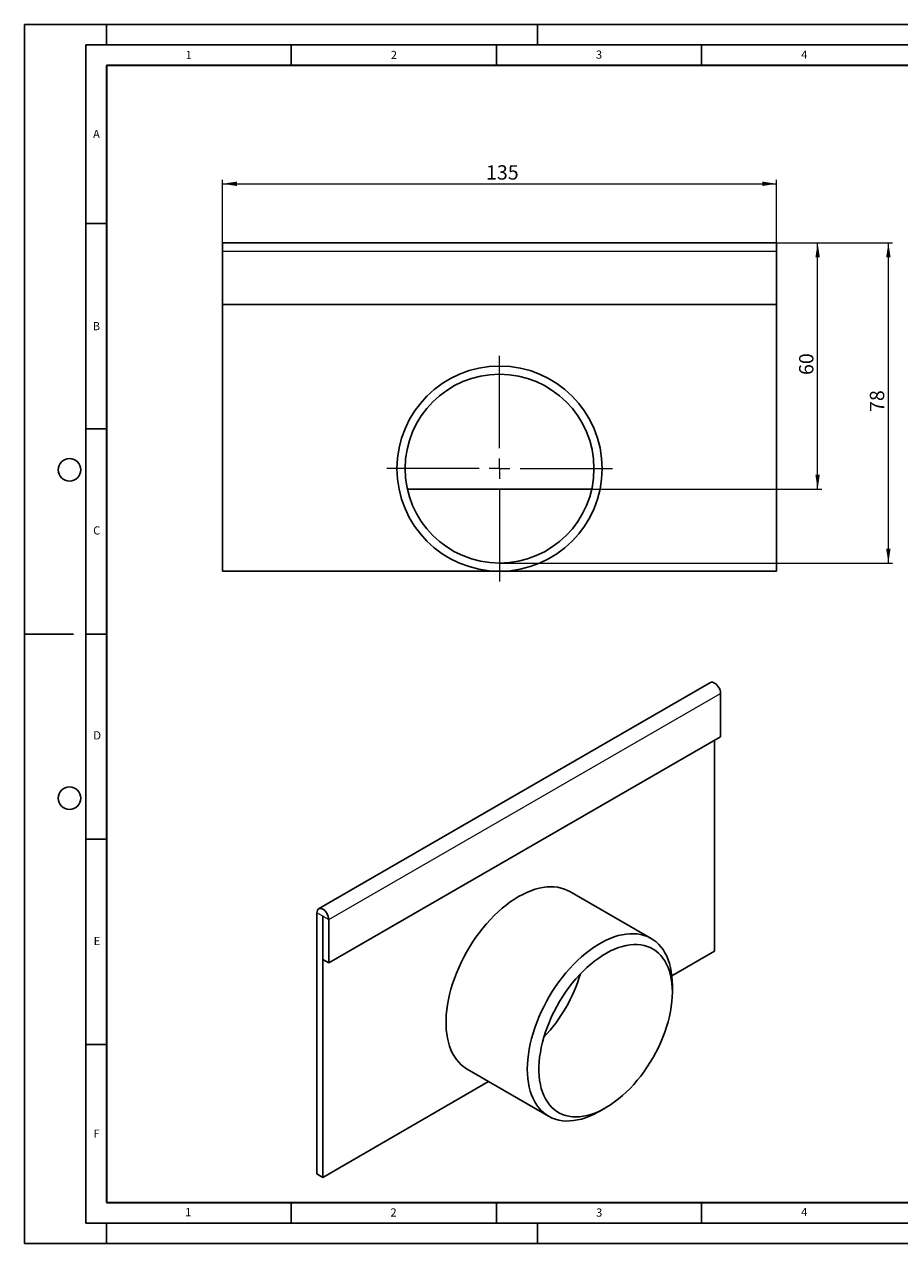
# Model space of a CAD drawing. Units: millimetres. Extents: x 0 to 420, y 0 to 297.
# Drawn here: x 0 to 213, y 0 to 297 of the extents above; entities that cross this region are included whole.
import ezdxf

# ---------------------------------------------------------------- set-up
doc = ezdxf.new("R2010")
doc.units = ezdxf.units.MM
doc.layers.add('LINIEN-DICK', color=7, linetype='Continuous', lineweight=35)
doc.layers.add('LINIEN-DÜNN', color=7, linetype='Continuous')
doc.layers.add('VORLAGE_TEXT', color=7, linetype='Continuous')
doc.styles.add('SLDTEXTSTYLE0', font='TXT', dxfattribs={"width": 0.605})
doc.dimstyles.new('SLDDIMSTYLE0', dxfattribs={"dimtxt": 3.5, "dimasz": 3.5, "dimexe": 0, "dimexo": 0.0625, "dimgap": 0.875, "dimtad": 1, "dimrnd": 1e-09, "dimzin": 12, "dimdsep": 46, "dimtxsty": 'SLDTEXTSTYLE0', "dimsah": 1, "dimcen": 0.09, "dimadec": 0, "dimazin": 3, "dimtfac": 1, "dimtdec": 3, "dimtofl": 0, "dimtmove": 0, "dimatfit": 3, "dimfxl": 1, "dimfrac": 2, "dimtolj": 1, "dimtzin": 12, "dimarcsym": 0})

# ---------------------------------------------------------------- blocks, each defined once
blk = doc.blocks.new('_D')
at = {"color": 7, "linetype": 'Continuous', "lineweight": 18}
for p, q in [((48.28, 241.88), (48.28, 259.17)), ((183.28, 241.88), (183.28, 259.17)), ((48.28, 258.17), (183.28, 258.17))]:
    blk.add_line(p, q, dxfattribs=at)
for points in [[(48.28, 258.17), (51.78, 257.63), (51.78, 258.71)], [(183.28, 258.17), (179.78, 258.71), (179.78, 257.63)]]:
    blk.add_solid(points, dxfattribs=at)
at = {"color": 7, "linetype": 'Continuous', "lineweight": 18, "insert": (112.49, 262.69), "char_height": 3.5, "attachment_point": 1, "style": 'SLDTEXTSTYLE0'}
blk.add_mtext('135', dxfattribs=at)
blk = doc.blocks.new('_D_1')
at = {"color": 7, "linetype": 'Continuous', "lineweight": 18}
for p, q in [((183.38, 243.78), (194.28, 243.78)), ((193.28, 183.78), (193.28, 243.78)), ((138.33, 183.78), (194.28, 183.78))]:
    blk.add_line(p, q, dxfattribs=at)
for points in [[(193.28, 243.78), (192.74, 240.28), (193.81, 240.28)], [(193.28, 183.78), (193.81, 187.28), (192.74, 187.28)]]:
    blk.add_solid(points, dxfattribs=at)
at = {"color": 7, "linetype": 'Continuous', "lineweight": 18, "insert": (188.76, 211.59), "char_height": 3.5, "attachment_point": 1, "rotation": 90, "style": 'SLDTEXTSTYLE0'}
blk.add_mtext('60', dxfattribs=at)
blk = doc.blocks.new('_D_2')
at = {"color": 7, "linetype": 'Continuous', "lineweight": 18}
for p, q in [((183.38, 243.78), (211.52, 243.78)), ((210.52, 165.78), (210.52, 243.78)), ((115.88, 165.78), (211.52, 165.78))]:
    blk.add_line(p, q, dxfattribs=at)
for points in [[(210.52, 243.78), (209.98, 240.28), (211.05, 240.28)], [(210.52, 165.78), (211.05, 169.28), (209.98, 169.28)]]:
    blk.add_solid(points, dxfattribs=at)
at = {"color": 7, "linetype": 'Continuous', "lineweight": 18, "insert": (206, 202.59), "char_height": 3.5, "attachment_point": 1, "rotation": 90, "style": 'SLDTEXTSTYLE0'}
blk.add_mtext('78', dxfattribs=at)
blk = doc.blocks.new('SW_CENTERMARKSYMBOL_0')
at = {"color": 0, "linetype": 'Continuous', "lineweight": 0}
for p, q in [((0, 5), (0, 27.5)), ((-5, 0), (-27.5, 0)), ((0, 0), (-2.5, 0)), ((0, 0), (0, 2.5)), ((0, 0), (0, -2.5)), ((0, 0), (2.5, 0)), ((5, 0), (27.5, 0)), ((0, -5), (0, -27.5))]:
    blk.add_line(p, q, dxfattribs=at)

msp = doc.modelspace()

# ---------------------------------------------------------------- linework, layer by layer
at = {"color": 7, "linetype": 'Continuous', "lineweight": 25}
for p, q in [((183.276, 243.78), (48.276, 243.78)), ((48.276, 241.73), (48.276, 243.78)), ((183.276, 243.78), (183.276, 241.73)), ((48.276, 228.78), (48.276, 241.73)), ((183.276, 241.73), (183.276, 228.78)), ((183.276, 228.78), (48.276, 228.78)), ((48.276, 228.78), (48.276, 163.78)), ((183.276, 163.78), (183.276, 228.78)), ((138.226, 183.78), (93.326, 183.78)), ((48.276, 163.78), (115.776, 163.78)), ((115.776, 163.78), (183.276, 163.78)), ((167.155, 136.656), (71.696, 81.548)), ((169.63, 134.043), (169.63, 123.469)), ((169.63, 123.469), (74.171, 68.362)), ((168.145, 71.251), (168.145, 122.612)), ((152.713, 74.333), (132.914, 85.762)), ((71.271, 80.609), (71.271, 16.96)), ((72.686, 79.793), (72.686, 16.144)), ((72.756, 69.178), (72.756, 79.752)), ((74.171, 68.362), (74.171, 78.936)), ((72.756, 69.178), (74.171, 68.362)), ((157.765, 65.259), (168.145, 71.251)), ((157.892, 61.254), (157.892, 62.886)), ((107.916, 42.46), (127.715, 31.03)), ((72.686, 16.144), (113.094, 39.471)), ((140.217, 32.269), (141.631, 33.086)), ((71.271, 16.96), (72.686, 16.144))]:
    msp.add_line(p, q, dxfattribs=at)
at = {"color": 8, "linetype": 'Continuous', "lineweight": 18}
for p, q in [((48.276, 241.73), (183.276, 241.73)), ((74.171, 78.936), (169.63, 134.043)), ((72.686, 79.793), (71.271, 80.609)), ((72.686, 79.793), (72.721, 79.813)), ((72.756, 79.752), (74.171, 78.936))]:
    msp.add_line(p, q, dxfattribs=at)
at = {"color": 7, "linetype": 'Continuous', "lineweight": 25, "flags": 128}
for points in [[(167.155, 136.656), (167.21, 136.684), (167.456, 136.748), (167.732, 136.731), (168.029, 136.632), (168.332, 136.457), (168.628, 136.214), (168.905, 135.911), (169.15, 135.564), (169.353, 135.187), (169.505, 134.797), (169.598, 134.41), (169.63, 134.043)], [(132.914, 85.762), (132.369, 86.051), (131.606, 86.374), (130.806, 86.624), (129.973, 86.801), (129.108, 86.904), (128.215, 86.933), (127.297, 86.887), (126.356, 86.767), (125.396, 86.573), (124.419, 86.305), (123.43, 85.966), (122.43, 85.555), (121.425, 85.074), (120.415, 84.525), (119.406, 83.909), (118.4, 83.228), (117.401, 82.485), (116.411, 81.683), (115.435, 80.823), (114.475, 79.908), (113.534, 78.942), (112.616, 77.927), (111.723, 76.868), (110.858, 75.767), (110.025, 74.627), (109.225, 73.454), (108.462, 72.25), (107.738, 71.02), (107.055, 69.767), (106.416, 68.495), (105.823, 67.209), (105.277, 65.913), (104.781, 64.612), (104.335, 63.308), (103.942, 62.007), (103.603, 60.714), (103.318, 59.431), (103.09, 58.163), (102.918, 56.915), (102.802, 55.69), (102.745, 54.493), (102.745, 53.327), (102.802, 52.196), (102.918, 51.105), (103.09, 50.055), (103.318, 49.052), (103.603, 48.097), (103.942, 47.195), (104.335, 46.348), (104.781, 45.559), (105.277, 44.83), (105.823, 44.165), (106.416, 43.564), (107.055, 43.031), (107.738, 42.566), (107.916, 42.46)], [(74.171, 78.936), (74.139, 79.302), (74.045, 79.689), (73.894, 80.08), (73.691, 80.457), (73.446, 80.804), (73.169, 81.106), (72.872, 81.35), (72.569, 81.525), (72.273, 81.623), (71.996, 81.641), (71.751, 81.577), (71.548, 81.434), (71.397, 81.218), (71.303, 80.939), (71.271, 80.609)], [(72.756, 79.752), (72.754, 79.769), (72.746, 79.787), (72.734, 79.803), (72.721, 79.813), (72.707, 79.818), (72.696, 79.816), (72.688, 79.807), (72.686, 79.793)], [(140.217, 32.269), (139.71, 31.985), (138.702, 31.469), (137.699, 31.023), (136.704, 30.648), (135.72, 30.344), (134.752, 30.113), (133.801, 29.956), (132.871, 29.873), (131.965, 29.865), (131.086, 29.93), (130.236, 30.07), (129.419, 30.284), (128.638, 30.571), (127.894, 30.93), (127.19, 31.36), (126.529, 31.859), (125.913, 32.426), (125.343, 33.06), (124.822, 33.757), (124.35, 34.516), (123.931, 35.335), (123.565, 36.21), (123.253, 37.138), (122.996, 38.118), (122.796, 39.145), (122.652, 40.216), (122.565, 41.327), (122.537, 42.476), (122.565, 43.658), (122.652, 44.87), (122.796, 46.107), (122.996, 47.365), (123.253, 48.641), (123.565, 49.93), (123.931, 51.228), (124.35, 52.53), (124.822, 53.833), (125.343, 55.133), (125.913, 56.424), (126.529, 57.703), (127.19, 58.966), (127.894, 60.208), (128.638, 61.426), (129.419, 62.615), (130.236, 63.772), (131.086, 64.893), (131.965, 65.973), (132.871, 67.011), (133.801, 68.001), (134.752, 68.942), (135.72, 69.83), (136.704, 70.662), (137.699, 71.435), (138.702, 72.147), (139.71, 72.795), (140.719, 73.378), (141.727, 73.893), (142.73, 74.339), (143.725, 74.715), (144.708, 75.019), (145.677, 75.249), (146.628, 75.406), (147.558, 75.489), (148.464, 75.498), (149.343, 75.432), (150.192, 75.292), (151.009, 75.079), (151.791, 74.792), (152.535, 74.433), (153.238, 74.003), (153.899, 73.504), (154.516, 72.936), (155.086, 72.303), (155.607, 71.605), (156.078, 70.846), (156.498, 70.028), (156.864, 69.153), (157.176, 68.224), (157.433, 67.245), (157.633, 66.218), (157.777, 65.147), (157.863, 64.035), (157.892, 62.886), (157.892, 62.886)], [(157.892, 61.254), (157.863, 62.36), (157.776, 63.429), (157.631, 64.456), (157.428, 65.438), (157.169, 66.372), (156.855, 67.254), (156.486, 68.081), (156.064, 68.849), (155.59, 69.557), (155.066, 70.202), (154.494, 70.78), (153.876, 71.292), (153.214, 71.733), (152.511, 72.104), (151.769, 72.402), (150.99, 72.626), (150.178, 72.777), (149.335, 72.852), (148.465, 72.852), (147.57, 72.777), (146.654, 72.627), (145.72, 72.403), (144.772, 72.106), (143.812, 71.736), (142.844, 71.294), (141.872, 70.784), (140.899, 70.205), (139.929, 69.561), (138.964, 68.854), (138.01, 68.085), (137.068, 67.259), (136.142, 66.377), (135.237, 65.444), (134.354, 64.462), (133.497, 63.435), (132.669, 62.366), (131.873, 61.26), (131.113, 60.12), (130.389, 58.951), (129.707, 57.756), (129.066, 56.541), (128.471, 55.308), (127.923, 54.063), (127.424, 52.811), (126.976, 51.555), (126.58, 50.3), (126.238, 49.05), (125.951, 47.811), (125.72, 46.586), (125.547, 45.38), (125.431, 44.197), (125.372, 43.042), (125.372, 41.919), (125.431, 40.831), (125.547, 39.782), (125.72, 38.777), (125.951, 37.818), (126.238, 36.91), (126.58, 36.055), (126.976, 35.257), (127.424, 34.519), (127.923, 33.842), (128.471, 33.23), (129.066, 32.685), (129.707, 32.209), (130.389, 31.802), (131.113, 31.468), (131.873, 31.206), (132.669, 31.019), (133.497, 30.906), (134.354, 30.868), (135.237, 30.906), (136.142, 31.018), (137.068, 31.205), (138.01, 31.466), (138.964, 31.8), (139.929, 32.206), (140.899, 32.682), (141.872, 33.227), (142.844, 33.839), (143.812, 34.515), (144.772, 35.253), (145.72, 36.051), (146.654, 36.905), (147.57, 37.813), (148.465, 38.771), (149.335, 39.776), (150.178, 40.824), (150.99, 41.912), (151.769, 43.036), (152.511, 44.191), (153.214, 45.373), (153.876, 46.579), (154.494, 47.804), (155.066, 49.043), (155.59, 50.292), (156.064, 51.547), (156.486, 52.803), (156.855, 54.056), (157.169, 55.301), (157.428, 56.533), (157.631, 57.749), (157.776, 58.944), (157.863, 60.114), (157.892, 61.254)]]:
    msp.add_lwpolyline(points, dxfattribs=at)
at = {"color": 7, "linetype": 'Continuous', "lineweight": 25}
for radius in [25, 23]:
    msp.add_circle((115.776, 188.78), radius, dxfattribs=at)
msp.add_arc((98.535, 76.742), 38.551, 316.66651, 343.33887, dxfattribs=at)
at = {"layer": 'LINIEN-DICK'}
for p, q in [((20, 287), (20, 10)), ((410, 287), (20, 287)), ((20, 10), (415, 10))]:
    msp.add_line(p, q, dxfattribs=at)
at = {"layer": 'LINIEN-DÜNN'}
for p, q in [((0, 0), (0, 297)), ((0, 297), (420, 297)), ((20, 292), (20, 297)), ((125, 292), (125, 297)), ((15, 292), (415, 292)), ((15, 292), (15, 5)), ((65, 292), (65, 287)), ((115, 292), (115, 287)), ((165, 292), (165, 287)), ((15, 248.5), (20, 248.5)), ((15, 198.5), (20, 198.5)), ((12, 148.5), (0, 148.5)), ((15, 148.5), (20, 148.5)), ((15, 98.5), (20, 98.5)), ((15, 48.5), (20, 48.5)), ((65, 10), (65, 5)), ((115, 10), (115, 5)), ((165, 10), (165, 5)), ((15, 5), (415, 5)), ((20, 5), (20, 0)), ((125, 5), (125, 0)), ((0, 0), (420, 0))]:
    msp.add_line(p, q, dxfattribs=at)
for centre in [(11, 188.5), (11, 108.5)]:
    msp.add_circle(centre, 2.75, dxfattribs=at)

# ---------------------------------------------------------------- block references
at = {"color": 7, "linetype": 'Continuous', "lineweight": 0}
msp.add_blockref('SW_CENTERMARKSYMBOL_0', (115.776, 188.78), dxfattribs=at)

# ---------------------------------------------------------------- texts
at = {"layer": 'VORLAGE_TEXT', "char_height": 2, "attachment_point": 2, "style": 'SLDTEXTSTYLE0'}
for s, insert in [('1', (40.051, 290.553)), ('2', (90.033, 290.557)), ('3', (140.017, 290.638)), ('4', (190.03, 290.634)), ('A', (17.561, 271.297)), ('B', (17.552, 224.493)), ('C', (17.627, 174.726)), ('D', (17.736, 124.802)), ('E', (17.69, 74.727)), ('F', (17.594, 27.773)), ('1', (39.901, 8.662)), ('2', (89.933, 8.59)), ('3', (140.045, 8.565)), ('4', (190.023, 8.707))]:
    msp.add_mtext(s, dxfattribs=dict(at, insert=insert))

# ---------------------------------------------------------------- dimensions: what is measured, and where the dimension line sits
at = {"color": 7, "linetype": 'Continuous', "lineweight": 18}
dim = msp.add_linear_dim(base=(183.276, 258.173), p1=(48.276, 241.78), p2=(183.276, 241.78), dimstyle='SLDDIMSTYLE0', dxfattribs=at)
dim.commit()
dim.dimension.update_dxf_attribs({"geometry": '_D', "text_midpoint": (115.776, 258.173), "dimtype": 160})
for base, p1, picture, middle in [((210.515, 243.78), (115.776, 165.78), '_D_2', (210.515, 204.78)), ((193.276, 243.78), (138.226, 183.78), '_D_1', (193.276, 213.78))]:
    dim = msp.add_linear_dim(base=base, p1=p1, p2=(183.276, 243.78), angle=90, dimstyle='SLDDIMSTYLE0', dxfattribs=at)
    dim.commit()
    dim.dimension.update_dxf_attribs({"geometry": picture, "text_midpoint": middle, "dimtype": 160})

doc.saveas('drawing.dxf')
